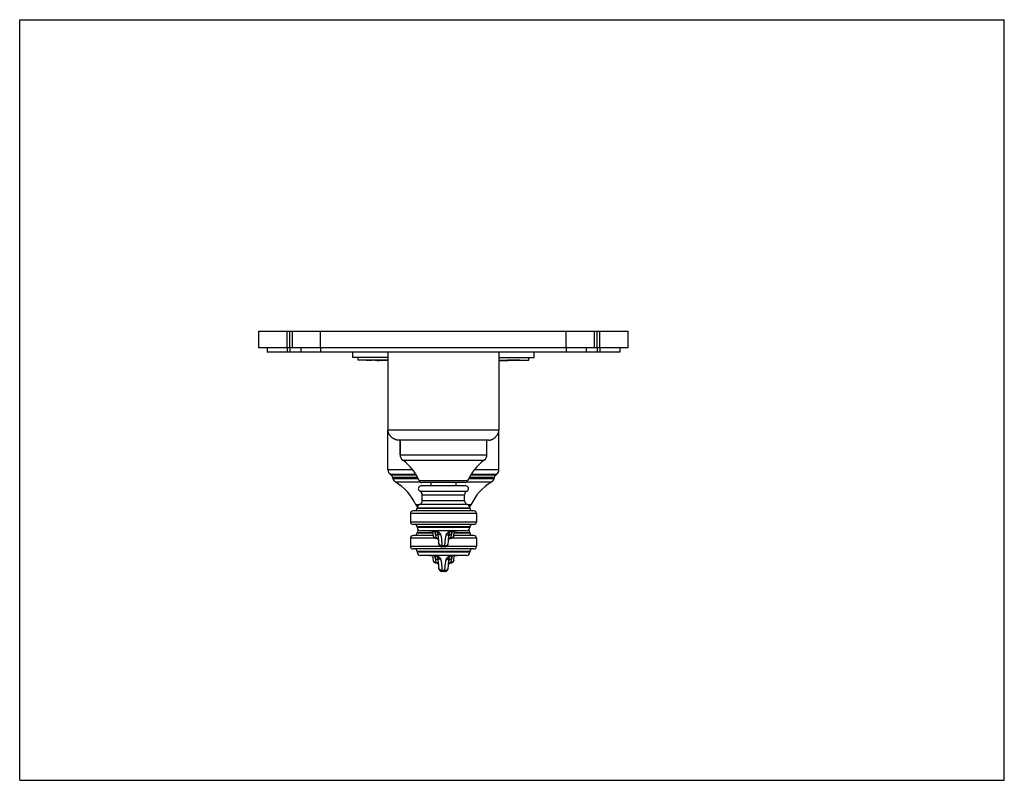
# Model space of a CAD drawing. Units: inches. Extents: x 0 to 11, y 0 to 8.5.
import ezdxf

# ---------------------------------------------------------------- set-up
doc = ezdxf.new("R2010")
doc.units = ezdxf.units.IN
doc.header["$LTSCALE"] = 0.605
doc.header["$MEASUREMENT"] = 0
doc.layers.get('0').update_dxf_attribs({"linetype": 'CONTINUOUS'})
doc.layers.add('ALL_FEATURES', color=7, linetype='CONTINUOUS')

msp = doc.modelspace()

# ---------------------------------------------------------------- linework, layer by layer
at = {"color": 7, "linetype": 'CONTINUOUS'}
for p, q in [((0, 0), (0, 8.5)), ((0, 8.5), (11, 8.5)), ((11, 0), (11, 8.5)), ((2.672, 4.833), (2.672, 5.02)), ((2.672, 5.02), (6.797, 5.02)), ((3.047, 4.833), (3.047, 5.02)), ((6.422, 4.833), (6.422, 5.02)), ((6.797, 4.833), (6.797, 5.02)), ((3.721, 4.726), (3.721, 4.786)), ((4.114, 4.786), (4.114, 3.914)), ((5.354, 4.786), (5.354, 3.914)), ((5.747, 4.726), (5.747, 4.786)), ((4.114, 4.726), (3.721, 4.726)), ((3.781, 4.697), (3.781, 4.726)), ((4.114, 4.697), (3.781, 4.697)), ((3.848, 4.696), (3.84, 4.696)), ((3.844, 4.696), (3.84, 4.696)), ((3.848, 4.696), (3.844, 4.696)), ((3.852, 4.696), (3.848, 4.696)), ((3.852, 4.696), (3.848, 4.696)), ((3.852, 4.696), (3.852, 4.696)), ((3.852, 4.696), (3.852, 4.696)), ((3.861, 4.696), (3.852, 4.696)), ((3.853, 4.696), (3.852, 4.696)), ((3.864, 4.696), (3.853, 4.696)), ((3.882, 4.695), (3.861, 4.696)), ((3.879, 4.695), (3.864, 4.696)), ((3.874, 4.696), (3.882, 4.696)), ((3.878, 4.696), (3.874, 4.696)), ((3.882, 4.695), (3.878, 4.696)), ((3.882, 4.696), (3.886, 4.696)), ((3.886, 4.695), (3.882, 4.695)), ((3.886, 4.696), (3.894, 4.695)), ((3.886, 4.695), (3.886, 4.695)), ((3.894, 4.695), (3.886, 4.695)), ((3.886, 4.695), (3.886, 4.695)), ((3.886, 4.695), (3.886, 4.695)), ((3.897, 4.695), (3.894, 4.695)), ((3.917, 4.696), (3.902, 4.696)), ((3.925, 4.695), (3.917, 4.696)), ((3.935, 4.696), (3.92, 4.696)), ((3.921, 4.696), (3.928, 4.696)), ((3.928, 4.696), (3.935, 4.696)), ((3.947, 4.695), (3.932, 4.695)), ((3.935, 4.696), (3.935, 4.696)), ((3.953, 4.695), (3.947, 4.695)), ((3.974, 4.694), (3.959, 4.694)), ((3.964, 4.695), (3.969, 4.695)), ((3.989, 4.693), (3.974, 4.694)), ((3.975, 4.694), (3.995, 4.693)), ((3.99, 4.693), (3.989, 4.693)), ((3.991, 4.693), (3.99, 4.693)), ((4.001, 4.693), (3.991, 4.693)), ((3.995, 4.694), (4, 4.694)), ((3.995, 4.693), (3.997, 4.693)), ((4, 4.694), (4.008, 4.694)), ((4.002, 4.693), (4.001, 4.693)), ((4.002, 4.693), (4.002, 4.693)), ((4.004, 4.693), (4.002, 4.693)), ((4.004, 4.693), (4.008, 4.693)), ((4.006, 4.693), (4.009, 4.693)), ((4.008, 4.694), (4.018, 4.694)), ((4.008, 4.693), (4.014, 4.693)), ((4.009, 4.693), (4.01, 4.693)), ((4.017, 4.694), (4.013, 4.694)), ((4.114, 4.692), (4.022, 4.692)), ((4.043, 4.693), (4.034, 4.693)), ((4.039, 4.693), (4.036, 4.693)), ((4.038, 4.693), (4.039, 4.693)), ((4.039, 4.693), (4.039, 4.693)), ((4.039, 4.693), (4.039, 4.693)), ((4.041, 4.693), (4.046, 4.693)), ((4.047, 4.693), (4.043, 4.693)), ((4.046, 4.693), (4.046, 4.693)), ((4.046, 4.693), (4.047, 4.693)), ((5.354, 4.726), (5.747, 4.726)), ((5.354, 4.697), (5.687, 4.697)), ((5.354, 4.692), (5.447, 4.692)), ((5.435, 4.693), (5.438, 4.693)), ((5.436, 4.693), (5.435, 4.693)), ((5.437, 4.693), (5.436, 4.693)), ((5.444, 4.693), (5.438, 4.693)), ((5.439, 4.693), (5.452, 4.693)), ((5.445, 4.693), (5.445, 4.693)), ((5.445, 4.693), (5.445, 4.693)), ((5.445, 4.693), (5.446, 4.693)), ((5.449, 4.693), (5.445, 4.693)), ((5.445, 4.693), (5.445, 4.693)), ((5.447, 4.692), (5.456, 4.692)), ((5.452, 4.693), (5.455, 4.693)), ((5.455, 4.693), (5.458, 4.694)), ((5.458, 4.694), (5.462, 4.694)), ((5.47, 4.694), (5.468, 4.694)), ((5.481, 4.694), (5.484, 4.694)), ((5.484, 4.694), (5.488, 4.694)), ((5.5, 4.694), (5.491, 4.694)), ((5.502, 4.694), (5.5, 4.694)), ((5.504, 4.694), (5.502, 4.694)), ((5.504, 4.694), (5.507, 4.694)), ((5.507, 4.694), (5.506, 4.694)), ((5.507, 4.694), (5.508, 4.694)), ((5.508, 4.694), (5.512, 4.695)), ((5.512, 4.695), (5.512, 4.695)), ((5.518, 4.694), (5.516, 4.694)), ((5.523, 4.695), (5.522, 4.695)), ((5.525, 4.695), (5.523, 4.695)), ((5.527, 4.695), (5.526, 4.695)), ((5.536, 4.695), (5.539, 4.695)), ((5.54, 4.695), (5.538, 4.695)), ((5.551, 4.696), (5.558, 4.696)), ((5.558, 4.696), (5.564, 4.696)), ((5.564, 4.696), (5.566, 4.696)), ((5.569, 4.696), (5.567, 4.696)), ((5.571, 4.696), (5.569, 4.696)), ((5.577, 4.696), (5.571, 4.696)), ((5.578, 4.696), (5.577, 4.696)), ((5.578, 4.696), (5.584, 4.696)), ((5.587, 4.696), (5.585, 4.696)), ((5.586, 4.696), (5.587, 4.696)), ((5.586, 4.695), (5.587, 4.695)), ((5.587, 4.695), (5.596, 4.696)), ((5.587, 4.695), (5.588, 4.695)), ((5.588, 4.695), (5.59, 4.695)), ((5.59, 4.695), (5.592, 4.695)), ((5.592, 4.695), (5.594, 4.695)), ((5.594, 4.695), (5.6, 4.696)), ((5.596, 4.696), (5.606, 4.696)), ((5.6, 4.696), (5.615, 4.696)), ((5.615, 4.696), (5.622, 4.696)), ((5.617, 4.696), (5.622, 4.696)), ((5.622, 4.696), (5.687, 4.697)), ((5.687, 4.697), (5.687, 4.726)), ((5.242, 3.802), (4.227, 3.802)), ((4.249, 3.802), (4.249, 3.639)), ((4.15, 3.409), (4.142, 3.416)), ((5.326, 3.416), (5.318, 3.409)), ((4.166, 3.384), (4.168, 3.373)), ((4.977, 3.328), (4.492, 3.328)), ((4.595, 3.328), (4.595, 3.29)), ((4.873, 3.328), (4.873, 3.29)), ((5.302, 3.384), (5.3, 3.373)), ((4.649, 2.706), (4.65, 2.706)), ((4.819, 2.706), (4.82, 2.706)), ((4.649, 2.431), (4.65, 2.431)), ((4.819, 2.431), (4.82, 2.431)), ((0, 0), (11, 0))]:
    msp.add_line(p, q, dxfattribs=at)
at = {"color": 9, "linetype": 'CONTINUOUS'}
for p, q in [((2.987, 4.833), (2.987, 5.02)), ((3.017, 4.833), (3.017, 5.02)), ((3.362, 4.833), (3.362, 5.02)), ((6.107, 4.833), (6.107, 5.02)), ((6.452, 4.833), (6.452, 5.02)), ((6.482, 4.833), (6.482, 5.02)), ((5.354, 3.914), (4.114, 3.914)), ((4.249, 3.639), (5.22, 3.639)), ((4.279, 3.578), (5.189, 3.578)), ((4.114, 3.474), (4.387, 3.474)), ((4.428, 3.416), (4.142, 3.416)), ((5.326, 3.416), (5.04, 3.416)), ((5.081, 3.474), (5.354, 3.474)), ((4.432, 3.409), (4.15, 3.409)), ((4.446, 3.384), (4.166, 3.384)), ((4.168, 3.373), (4.452, 3.373)), ((4.197, 3.334), (4.473, 3.334)), ((5.004, 3.346), (4.464, 3.346)), ((4.995, 3.334), (5.272, 3.334)), ((5.017, 3.373), (5.3, 3.373)), ((5.302, 3.384), (5.022, 3.384)), ((5.318, 3.409), (5.037, 3.409)), ((4.471, 3.233), (4.997, 3.233)), ((4.498, 3.191), (4.97, 3.191)), ((5.003, 3.081), (4.466, 3.081)), ((4.97, 3.125), (4.498, 3.125)), ((4.457, 3.078), (4.427, 3.078)), ((4.443, 3.062), (4.44, 3.062)), ((5.041, 3.078), (5.011, 3.078)), ((5.028, 3.062), (5.026, 3.062))]:
    msp.add_line(p, q, dxfattribs=at)
at = {"color": 7, "linetype": 'CONTINUOUS'}
for centre, radius, start, end in [((3.88, 8.699), 4.003, 270.3132, 270.5725), ((3.928, 2.425), 2.27, 89.6481, 89.8373), ((3.926, 2.106), 2.589, 89.371, 89.649), ((3.934, 1.224), 3.47, 89.5549, 89.6932), ((3.922, 1.727), 2.968, 89.1997, 89.3761), ((3.941, 2.066), 2.629, 89.1552, 89.5681), ((3.883, -0.817), 5.512, 88.8382, 89.1109), ((3.918, 0.534), 4.161, 88.9985, 89.1475), ((3.919, 0.573), 4.122, 88.8449, 88.9986), ((4.077, 8.216), 3.524, 268.7037, 268.8452), ((3.915, 0.366), 4.328, 88.6973, 88.8466), ((4.018, 5.185), 0.493, 269.052, 269.7964), ((3.955, 2.07), 2.624, 88.4789, 88.6468), ((3.948, 1.848), 2.847, 88.3502, 88.5912), ((3.987, 3.251), 1.443, 88.236, 88.492), ((3.991, 3.349), 1.345, 87.9595, 88.3428), ((4.007, 3.894), 0.8, 88.0455, 88.2399), ((4.017, 4.179), 0.515, 87.8966, 88.0498), ((4.014, 4.019), 0.675, 87.7233, 87.883), ((5.45, 4.426), 0.268, 92.2182, 92.5139), ((5.447, 4.809), 0.117, 269.5842, 270.2295), ((5.474, 3.971), 0.722, 91.7715, 91.9544), ((5.485, 3.598), 1.096, 91.6314, 91.7686), ((5.524, 2.157), 2.538, 91.2731, 91.578), ((5.558, 0.39), 4.304, 91.1294, 91.2817), ((5.552, 0.916), 3.778, 91.124, 91.2439), ((5.547, 0.927), 3.768, 91.0101, 91.1255), ((5.559, 0.554), 4.141, 90.9456, 91.122), ((5.575, -0.898), 5.593, 90.7207, 90.8884), ((5.474, 5.865), 1.171, 271.6202, 272.0543), ((5.563, 3.352), 1.343, 91.6774, 92.146), ((5.487, 5.509), 0.815, 272.1265, 272.4451), ((5.589, 2.342), 2.354, 91.2996, 91.6088), ((5.564, 3.784), 0.911, 92.0253, 92.3266), ((5.574, 3.494), 1.202, 91.7317, 92.0164), ((5.636, 0.373), 4.324, 91.1197, 91.2846), ((5.592, 2.864), 1.832, 91.2843, 91.6153), ((5.601, 2.457), 2.239, 90.8873, 91.3013), ((5.602, 2.433), 2.263, 90.722, 90.8976), ((5.59, 3.385), 1.311, 90.5143, 90.7129), ((5.577, 4.646), 0.0499, 89.0969, 89.66), ((5.561, 5.347), 0.652, 271.4981, 272.0198), ((5.575, 4.933), 0.238, 272.0413, 272.2579), ((5.583, 4.486), 0.21, 89.6133, 89.7856), ((5.584, 4.546), 0.15, 89.2753, 89.6177), ((5.601, 7.459), 2.763, 270.1045, 270.3143), ((5.285, 3.914), 0.0694, 355.8311, 0.0036), ((5.285, 3.914), 0.0693, 355.8292, 0.0055), ((5.242, 3.871), 0.0694, 269.9964, 274.1689), ((5.242, 3.871), 0.0693, 269.9945, 274.1708), ((4.324, 3.639), 0.075, 180, 233.8078), ((5.145, 3.639), 0.075, 306.1922, 360), ((3.947, 3.124), 0.563, 23.2309, 53.8078), ((5.522, 3.124), 0.563, 126.1922, 156.7691), ((4.189, 3.474), 0.075, 180, 231.4258), ((5.279, 3.474), 0.075, 308.5742, 360), ((4.122, 3.374), 0.045, 12.0948, 51.4258), ((4.227, 3.386), 0.06, 192.0948, 239.7371), ((3.913, 2.847), 0.563, 24.1182, 59.7371), ((4.492, 3.358), 0.03, 203.2309, 270), ((4.977, 3.358), 0.03, 270, 336.7691), ((5.555, 2.847), 0.563, 120.2629, 155.8818), ((5.241, 3.386), 0.06, 300.2629, 347.9052), ((5.346, 3.374), 0.045, 128.5742, 167.9052), ((4.453, 3.191), 0.045, 0, 66.1089), ((5.015, 3.191), 0.045, 113.8911, 180), ((4.453, 3.125), 0.045, 286.6404, 360), ((5.015, 3.125), 0.045, 180, 253.3596), ((4.461, 3.093), 0.0375, 204.1182, 236.1287), ((5.007, 3.093), 0.0375, 303.8713, 335.8818)]:
    msp.add_arc(centre, radius, start, end, dxfattribs=at)
for points, knots in [([(5.578, 4.696), (5.578, 4.696), (5.578, 4.696), (5.578, 4.696), (5.578, 4.696)], [0, 0, 0, 0, 0.708142, 1, 1, 1, 1]), ([(5.587, 4.696), (5.587, 4.696), (5.587, 4.696), (5.587, 4.696), (5.587, 4.696)], [0, 0, 0, 0, 0.387971, 1, 1, 1, 1]), ([(4.227, 3.802), (4.226, 3.802), (4.223, 3.802), (4.22, 3.802), (4.217, 3.802), (4.213, 3.803), (4.208, 3.804), (4.203, 3.806), (4.197, 3.807), (4.192, 3.809), (4.187, 3.812), (4.181, 3.815), (4.174, 3.819), (4.166, 3.825), (4.158, 3.831), (4.151, 3.838), (4.144, 3.845), (4.138, 3.853), (4.132, 3.861), (4.127, 3.869), (4.124, 3.875), (4.122, 3.88), (4.12, 3.885), (4.118, 3.89), (4.117, 3.895), (4.115, 3.9), (4.115, 3.904), (4.114, 3.907), (4.114, 3.911), (4.114, 3.913), (4.114, 3.914)], [0, 0, 0, 0, 0.01988, 0.038906, 0.057235, 0.075009, 0.109304, 0.142309, 0.174359, 0.205653, 0.236346, 0.266572, 0.325997, 0.384469, 0.442369, 0.5, 0.557631, 0.615531, 0.674003, 0.733428, 0.763654, 0.794347, 0.825641, 0.857691, 0.890696, 0.924991, 0.942765, 0.961094, 0.98012, 1, 1, 1, 1]), ([(5.247, 3.802), (5.248, 3.802), (5.25, 3.802), (5.253, 3.802), (5.256, 3.803), (5.259, 3.804), (5.263, 3.805), (5.266, 3.806), (5.27, 3.807), (5.274, 3.808), (5.278, 3.81), (5.283, 3.813), (5.287, 3.815), (5.292, 3.817), (5.297, 3.821), (5.304, 3.826), (5.311, 3.832), (5.318, 3.838), (5.324, 3.845), (5.33, 3.852), (5.335, 3.859), (5.339, 3.864), (5.341, 3.869), (5.343, 3.873), (5.346, 3.877), (5.348, 3.882), (5.349, 3.886), (5.35, 3.89), (5.351, 3.893), (5.352, 3.897), (5.353, 3.9), (5.353, 3.903), (5.354, 3.906), (5.354, 3.908), (5.354, 3.909)], [0, 0, 0, 0, 0.018921, 0.037231, 0.055054, 0.072482, 0.106347, 0.122875, 0.139181, 0.171208, 0.202584, 0.233443, 0.263898, 0.294033, 0.323901, 0.383031, 0.441639, 0.5, 0.558361, 0.616969, 0.676099, 0.705967, 0.736102, 0.766557, 0.797416, 0.828792, 0.860819, 0.877125, 0.893653, 0.927518, 0.944946, 0.962769, 0.981079, 1, 1, 1, 1])]:
    msp.add_open_spline(points, degree=3, knots=knots, dxfattribs=at)
at = {"layer": 'ALL_FEATURES', "color": 7, "linetype": 'CONTINUOUS'}
for p, q in [((2.672, 4.833), (2.672, 5.02)), ((3.047, 4.833), (3.047, 5.02)), ((6.797, 4.833), (2.672, 4.833)), ((2.765, 4.833), (2.765, 4.786)), ((6.703, 4.786), (2.765, 4.786)), ((3.14, 4.833), (3.14, 4.786)), ((6.328, 4.833), (6.328, 4.786)), ((6.703, 4.833), (6.703, 4.786)), ((4.114, 3.474), (4.114, 3.914)), ((5.354, 3.474), (5.354, 3.914)), ((4.249, 3.639), (4.249, 3.802)), ((5.22, 3.639), (5.22, 3.802)), ((4.985, 3.29), (4.483, 3.29)), ((4.498, 3.125), (4.498, 3.191)), ((4.97, 3.125), (4.97, 3.191)), ((4.365, 2.98), (4.365, 2.89)), ((5.073, 3.01), (4.397, 3.01)), ((4.439, 3.046), (4.439, 3.04)), ((5.029, 3.046), (5.029, 3.04)), ((5.103, 2.98), (5.103, 2.89)), ((5.073, 2.86), (4.397, 2.86)), ((4.439, 2.831), (4.439, 2.825)), ((4.439, 2.77), (4.439, 2.764)), ((4.992, 2.788), (4.477, 2.788)), ((4.666, 2.77), (4.666, 2.77)), ((4.802, 2.77), (4.802, 2.77)), ((5.029, 2.831), (5.029, 2.825)), ((5.029, 2.77), (5.029, 2.764)), ((4.365, 2.705), (4.365, 2.615)), ((4.619, 2.735), (4.397, 2.735)), ((4.65, 2.706), (4.651, 2.706)), ((4.68, 2.664), (4.68, 2.65)), ((4.68, 2.65), (4.681, 2.649)), ((4.789, 2.664), (4.79, 2.677)), ((4.79, 2.677), (4.79, 2.69)), ((4.793, 2.713), (4.794, 2.724)), ((4.817, 2.706), (4.819, 2.706)), ((4.82, 2.706), (4.821, 2.706)), ((5.073, 2.735), (4.85, 2.735)), ((5.103, 2.705), (5.103, 2.615)), ((5.073, 2.585), (4.397, 2.585)), ((4.439, 2.556), (4.439, 2.55)), ((4.75, 2.611), (4.718, 2.611)), ((5.029, 2.556), (5.029, 2.55)), ((4.992, 2.512), (4.477, 2.512)), ((4.65, 2.431), (4.651, 2.431)), ((4.666, 2.494), (4.666, 2.494)), ((4.793, 2.438), (4.794, 2.448)), ((4.802, 2.494), (4.802, 2.494)), ((4.817, 2.431), (4.819, 2.431)), ((4.82, 2.431), (4.821, 2.431)), ((4.68, 2.388), (4.68, 2.375)), ((4.68, 2.375), (4.681, 2.373)), ((4.75, 2.335), (4.718, 2.335)), ((4.789, 2.388), (4.79, 2.402)), ((4.79, 2.402), (4.79, 2.415))]:
    msp.add_line(p, q, dxfattribs=at)
at = {"layer": 'ALL_FEATURES', "color": 9, "linetype": 'CONTINUOUS'}
for p, q in [((2.987, 4.833), (2.987, 4.786)), ((3.017, 4.833), (3.017, 4.786)), ((3.362, 4.833), (3.362, 4.786)), ((6.107, 4.833), (6.107, 4.786)), ((6.452, 4.833), (6.452, 4.786)), ((6.482, 4.833), (6.482, 4.786)), ((5.103, 2.98), (4.365, 2.98)), ((4.439, 3.046), (5.029, 3.046)), ((4.439, 3.04), (5.029, 3.04)), ((4.365, 2.89), (5.103, 2.89)), ((5.029, 2.831), (4.439, 2.831)), ((5.029, 2.825), (4.439, 2.825)), ((4.439, 2.77), (4.613, 2.77)), ((4.439, 2.764), (4.614, 2.764)), ((4.854, 2.764), (5.029, 2.764)), ((4.855, 2.77), (5.029, 2.77)), ((4.658, 2.705), (4.365, 2.705)), ((4.649, 2.71), (4.649, 2.706)), ((4.649, 2.706), (4.65, 2.706)), ((4.649, 2.706), (4.649, 2.706)), ((4.65, 2.706), (4.65, 2.706)), ((5.103, 2.705), (4.81, 2.705)), ((4.819, 2.708), (4.82, 2.709)), ((4.819, 2.706), (4.819, 2.708)), ((4.819, 2.706), (4.82, 2.706)), ((4.819, 2.706), (4.819, 2.706)), ((4.365, 2.615), (4.7, 2.615)), ((5.029, 2.556), (4.439, 2.556)), ((5.029, 2.55), (4.439, 2.55)), ((4.75, 2.62), (4.718, 2.62)), ((4.718, 2.62), (4.718, 2.611)), ((4.75, 2.611), (4.75, 2.62)), ((4.768, 2.615), (5.103, 2.615)), ((4.649, 2.435), (4.649, 2.431)), ((4.649, 2.431), (4.65, 2.431)), ((4.649, 2.431), (4.649, 2.431)), ((4.65, 2.431), (4.65, 2.431)), ((4.819, 2.433), (4.82, 2.434)), ((4.819, 2.431), (4.819, 2.433)), ((4.819, 2.431), (4.82, 2.431)), ((4.819, 2.431), (4.819, 2.431)), ((4.75, 2.345), (4.718, 2.345)), ((4.718, 2.345), (4.718, 2.335)), ((4.75, 2.335), (4.75, 2.345))]:
    msp.add_line(p, q, dxfattribs=at)
at = {"layer": 'ALL_FEATURES', "color": 7, "linetype": 'CONTINUOUS'}
for points in [[(4.582, 2.788), (4.593, 2.787), (4.604, 2.787), (4.614, 2.787), (4.622, 2.786), (4.629, 2.786), (4.636, 2.785), (4.642, 2.784), (4.647, 2.783), (4.651, 2.782), (4.654, 2.781), (4.657, 2.779), (4.66, 2.778), (4.662, 2.777), (4.663, 2.776), (4.664, 2.775), (4.665, 2.773), (4.666, 2.771), (4.666, 2.77)], [(4.61, 2.787), (4.612, 2.778), (4.615, 2.764), (4.617, 2.749), (4.619, 2.733)], [(4.666, 2.77), (4.668, 2.765), (4.669, 2.758), (4.671, 2.75), (4.672, 2.742), (4.673, 2.733), (4.675, 2.724)], [(4.794, 2.724), (4.795, 2.733), (4.796, 2.742), (4.798, 2.75), (4.799, 2.758), (4.801, 2.764), (4.802, 2.77)], [(4.802, 2.77), (4.803, 2.771), (4.804, 2.773), (4.804, 2.775), (4.806, 2.776), (4.807, 2.777), (4.809, 2.778), (4.811, 2.779), (4.814, 2.781), (4.818, 2.782), (4.822, 2.783), (4.827, 2.784), (4.833, 2.785), (4.839, 2.786), (4.846, 2.786), (4.855, 2.787), (4.865, 2.787), (4.876, 2.787), (4.887, 2.788)], [(4.85, 2.733), (4.852, 2.749), (4.854, 2.764), (4.856, 2.779), (4.858, 2.787)], [(4.619, 2.733), (4.619, 2.733), (4.619, 2.732), (4.619, 2.732), (4.619, 2.731), (4.619, 2.73), (4.62, 2.729), (4.62, 2.728), (4.62, 2.727), (4.62, 2.726), (4.621, 2.726), (4.621, 2.725), (4.621, 2.724), (4.622, 2.723), (4.622, 2.722), (4.623, 2.721), (4.623, 2.72), (4.624, 2.719), (4.625, 2.718), (4.625, 2.717), (4.626, 2.717), (4.627, 2.716), (4.628, 2.715), (4.628, 2.714), (4.629, 2.713), (4.63, 2.713), (4.631, 2.712), (4.632, 2.711), (4.633, 2.711), (4.634, 2.71), (4.635, 2.709), (4.636, 2.709), (4.637, 2.708), (4.639, 2.708), (4.64, 2.707), (4.641, 2.707), (4.642, 2.707), (4.644, 2.707), (4.645, 2.706), (4.646, 2.706), (4.648, 2.706), (4.649, 2.706)], [(4.651, 2.706), (4.653, 2.706), (4.654, 2.706), (4.656, 2.705), (4.657, 2.705), (4.658, 2.705), (4.66, 2.704), (4.661, 2.704), (4.663, 2.703), (4.664, 2.703), (4.665, 2.702), (4.666, 2.701), (4.667, 2.7), (4.668, 2.7), (4.669, 2.699), (4.67, 2.698), (4.671, 2.697), (4.672, 2.696), (4.673, 2.695), (4.674, 2.694), (4.674, 2.693), (4.675, 2.692), (4.676, 2.691), (4.676, 2.69), (4.677, 2.689), (4.677, 2.688), (4.678, 2.688), (4.678, 2.687), (4.678, 2.686), (4.678, 2.685)], [(4.675, 2.724), (4.676, 2.713), (4.677, 2.702), (4.678, 2.69)], [(4.678, 2.69), (4.679, 2.677), (4.68, 2.664)], [(4.681, 2.649), (4.681, 2.648), (4.681, 2.647), (4.681, 2.647), (4.681, 2.646), (4.681, 2.646), (4.681, 2.645), (4.681, 2.645), (4.681, 2.644), (4.681, 2.643), (4.681, 2.643), (4.681, 2.642), (4.681, 2.641), (4.682, 2.64), (4.682, 2.639), (4.682, 2.638), (4.682, 2.637), (4.683, 2.636), (4.683, 2.635), (4.683, 2.634), (4.684, 2.633), (4.684, 2.632), (4.685, 2.631), (4.685, 2.63), (4.686, 2.629), (4.687, 2.628), (4.687, 2.627), (4.688, 2.626), (4.689, 2.625), (4.69, 2.624), (4.69, 2.623), (4.691, 2.622), (4.692, 2.621), (4.693, 2.62), (4.694, 2.619), (4.695, 2.619), (4.696, 2.618), (4.697, 2.617), (4.698, 2.616), (4.7, 2.616), (4.701, 2.615), (4.702, 2.614), (4.703, 2.614), (4.705, 2.613), (4.706, 2.613), (4.707, 2.612), (4.709, 2.612), (4.71, 2.611), (4.712, 2.611), (4.713, 2.611), (4.715, 2.611), (4.716, 2.611), (4.718, 2.611), (4.718, 2.611)], [(4.75, 2.611), (4.751, 2.611), (4.753, 2.611), (4.754, 2.611), (4.756, 2.611), (4.757, 2.611), (4.759, 2.612), (4.76, 2.612), (4.762, 2.612), (4.763, 2.613), (4.765, 2.613), (4.766, 2.614), (4.767, 2.615), (4.769, 2.615), (4.77, 2.616), (4.771, 2.617), (4.772, 2.618), (4.773, 2.618), (4.774, 2.619), (4.775, 2.62), (4.776, 2.621), (4.777, 2.622), (4.778, 2.623), (4.779, 2.624), (4.78, 2.625), (4.781, 2.626), (4.781, 2.627), (4.782, 2.628), (4.783, 2.629), (4.783, 2.63), (4.784, 2.632), (4.784, 2.633), (4.785, 2.634), (4.785, 2.635), (4.786, 2.636), (4.786, 2.637), (4.786, 2.638), (4.787, 2.639), (4.787, 2.64), (4.787, 2.641), (4.787, 2.642), (4.787, 2.642), (4.787, 2.643), (4.788, 2.644), (4.788, 2.645), (4.788, 2.645), (4.788, 2.646), (4.788, 2.646), (4.788, 2.647), (4.788, 2.648), (4.788, 2.648), (4.788, 2.649), (4.788, 2.65), (4.789, 2.664)], [(4.79, 2.69), (4.791, 2.702), (4.793, 2.713)], [(4.79, 2.685), (4.79, 2.685), (4.79, 2.686), (4.791, 2.687)], [(4.791, 2.687), (4.791, 2.688), (4.792, 2.689), (4.792, 2.691), (4.793, 2.692), (4.794, 2.693), (4.794, 2.694), (4.795, 2.695), (4.796, 2.696), (4.797, 2.697), (4.798, 2.698), (4.799, 2.699), (4.8, 2.7), (4.802, 2.701), (4.803, 2.702), (4.804, 2.702), (4.806, 2.703), (4.807, 2.704), (4.809, 2.704), (4.81, 2.705), (4.812, 2.705), (4.813, 2.706), (4.815, 2.706), (4.817, 2.706)], [(4.821, 2.706), (4.822, 2.706), (4.823, 2.706), (4.825, 2.706), (4.826, 2.707), (4.827, 2.707), (4.828, 2.707), (4.829, 2.708), (4.831, 2.708), (4.832, 2.709), (4.833, 2.709), (4.834, 2.71), (4.835, 2.71), (4.836, 2.711), (4.837, 2.712), (4.838, 2.712), (4.839, 2.713), (4.84, 2.714), (4.841, 2.715), (4.841, 2.715), (4.842, 2.716), (4.843, 2.717), (4.844, 2.718), (4.844, 2.719), (4.845, 2.72), (4.845, 2.721), (4.846, 2.721), (4.846, 2.722), (4.847, 2.723), (4.847, 2.724), (4.848, 2.725), (4.848, 2.726), (4.848, 2.727), (4.849, 2.728), (4.849, 2.729), (4.849, 2.73), (4.849, 2.731), (4.849, 2.732), (4.849, 2.732), (4.85, 2.733), (4.85, 2.733)], [(4.582, 2.512), (4.593, 2.512), (4.604, 2.512), (4.614, 2.512), (4.622, 2.511), (4.629, 2.511), (4.636, 2.51), (4.642, 2.509), (4.647, 2.508), (4.651, 2.507), (4.654, 2.505), (4.657, 2.504), (4.66, 2.503), (4.662, 2.502), (4.663, 2.5), (4.664, 2.499), (4.665, 2.498), (4.666, 2.496), (4.666, 2.494)], [(4.61, 2.512), (4.612, 2.503), (4.615, 2.489), (4.617, 2.473), (4.619, 2.458)], [(4.619, 2.458), (4.619, 2.458), (4.619, 2.457), (4.619, 2.456), (4.619, 2.456), (4.619, 2.455), (4.62, 2.454), (4.62, 2.453), (4.62, 2.452), (4.62, 2.451), (4.621, 2.45), (4.621, 2.449), (4.621, 2.448), (4.622, 2.448), (4.622, 2.447), (4.623, 2.446), (4.623, 2.445), (4.624, 2.444), (4.625, 2.443), (4.625, 2.442), (4.626, 2.441), (4.627, 2.44), (4.628, 2.44), (4.628, 2.439), (4.629, 2.438), (4.63, 2.437), (4.631, 2.437), (4.632, 2.436), (4.633, 2.435), (4.634, 2.435), (4.635, 2.434), (4.636, 2.434), (4.637, 2.433), (4.639, 2.433), (4.64, 2.432), (4.641, 2.432), (4.642, 2.432), (4.644, 2.431), (4.645, 2.431), (4.646, 2.431), (4.648, 2.431), (4.649, 2.431)], [(4.651, 2.431), (4.653, 2.431), (4.654, 2.43), (4.656, 2.43), (4.657, 2.43), (4.658, 2.43), (4.66, 2.429), (4.661, 2.429), (4.663, 2.428), (4.664, 2.427), (4.665, 2.427), (4.666, 2.426), (4.667, 2.425), (4.668, 2.424), (4.669, 2.424), (4.67, 2.423), (4.671, 2.422), (4.672, 2.421), (4.673, 2.42), (4.674, 2.419), (4.674, 2.418), (4.675, 2.417), (4.676, 2.416), (4.676, 2.415), (4.677, 2.414), (4.677, 2.413), (4.678, 2.412), (4.678, 2.411), (4.678, 2.411), (4.678, 2.41)], [(4.666, 2.494), (4.668, 2.489), (4.669, 2.483), (4.671, 2.475), (4.672, 2.467), (4.673, 2.458), (4.675, 2.448)], [(4.675, 2.448), (4.676, 2.438), (4.677, 2.427), (4.678, 2.415)], [(4.79, 2.415), (4.791, 2.427), (4.793, 2.438)], [(4.791, 2.412), (4.791, 2.413), (4.792, 2.414), (4.792, 2.415), (4.793, 2.416), (4.794, 2.417), (4.794, 2.419), (4.795, 2.42), (4.796, 2.421), (4.797, 2.422), (4.798, 2.423), (4.799, 2.424), (4.8, 2.425), (4.802, 2.426), (4.803, 2.426), (4.804, 2.427), (4.806, 2.428), (4.807, 2.429), (4.809, 2.429), (4.81, 2.43), (4.812, 2.43), (4.813, 2.43), (4.815, 2.431), (4.817, 2.431)], [(4.794, 2.448), (4.795, 2.458), (4.796, 2.467), (4.798, 2.475), (4.799, 2.483), (4.801, 2.489), (4.802, 2.494)], [(4.802, 2.494), (4.803, 2.496), (4.804, 2.498), (4.804, 2.499), (4.806, 2.5), (4.807, 2.502), (4.809, 2.503), (4.811, 2.504), (4.814, 2.505), (4.818, 2.507), (4.822, 2.508), (4.827, 2.509), (4.833, 2.51), (4.839, 2.511), (4.846, 2.511), (4.855, 2.512), (4.865, 2.512), (4.876, 2.512), (4.887, 2.512)], [(4.821, 2.431), (4.822, 2.431), (4.823, 2.431), (4.825, 2.431), (4.826, 2.431), (4.827, 2.432), (4.828, 2.432), (4.829, 2.432), (4.831, 2.433), (4.832, 2.433), (4.833, 2.434), (4.834, 2.434), (4.835, 2.435), (4.836, 2.436), (4.837, 2.436), (4.838, 2.437), (4.839, 2.438), (4.84, 2.439), (4.841, 2.439), (4.841, 2.44), (4.842, 2.441), (4.843, 2.442), (4.844, 2.443), (4.844, 2.444), (4.845, 2.444), (4.845, 2.445), (4.846, 2.446), (4.846, 2.447), (4.847, 2.448), (4.847, 2.449), (4.848, 2.45), (4.848, 2.451), (4.848, 2.452), (4.849, 2.453), (4.849, 2.454), (4.849, 2.455), (4.849, 2.455), (4.849, 2.456), (4.849, 2.457), (4.85, 2.458), (4.85, 2.458)], [(4.85, 2.458), (4.852, 2.473), (4.854, 2.489), (4.856, 2.503), (4.858, 2.512)], [(4.678, 2.415), (4.679, 2.402), (4.68, 2.388)], [(4.681, 2.373), (4.681, 2.373), (4.681, 2.372), (4.681, 2.372), (4.681, 2.371), (4.681, 2.371), (4.681, 2.37), (4.681, 2.369), (4.681, 2.369), (4.681, 2.368), (4.681, 2.367), (4.681, 2.367), (4.681, 2.366), (4.682, 2.365), (4.682, 2.364), (4.682, 2.363), (4.682, 2.362), (4.683, 2.361), (4.683, 2.36), (4.683, 2.359), (4.684, 2.358), (4.684, 2.357), (4.685, 2.356), (4.685, 2.355), (4.686, 2.354), (4.687, 2.353), (4.687, 2.352), (4.688, 2.351), (4.689, 2.35), (4.69, 2.349), (4.69, 2.348), (4.691, 2.347), (4.692, 2.346), (4.693, 2.345), (4.694, 2.344), (4.695, 2.343), (4.696, 2.342), (4.697, 2.342), (4.698, 2.341), (4.7, 2.34), (4.701, 2.34), (4.702, 2.339), (4.703, 2.338), (4.705, 2.338), (4.706, 2.337), (4.707, 2.337), (4.709, 2.337), (4.71, 2.336), (4.712, 2.336), (4.713, 2.336), (4.715, 2.335), (4.716, 2.335), (4.718, 2.335), (4.718, 2.335)], [(4.75, 2.335), (4.751, 2.335), (4.753, 2.335), (4.754, 2.335), (4.756, 2.336), (4.757, 2.336), (4.759, 2.336), (4.76, 2.337), (4.762, 2.337), (4.763, 2.338), (4.765, 2.338), (4.766, 2.339), (4.767, 2.339), (4.769, 2.34), (4.77, 2.341), (4.771, 2.342), (4.772, 2.342), (4.773, 2.343), (4.774, 2.344), (4.775, 2.345), (4.776, 2.346), (4.777, 2.347), (4.778, 2.348), (4.779, 2.349), (4.78, 2.35), (4.781, 2.351), (4.781, 2.352), (4.782, 2.353), (4.783, 2.354), (4.783, 2.355), (4.784, 2.356), (4.784, 2.357), (4.785, 2.358), (4.785, 2.36), (4.786, 2.361), (4.786, 2.362), (4.786, 2.363), (4.787, 2.364), (4.787, 2.365), (4.787, 2.366), (4.787, 2.366), (4.787, 2.367), (4.787, 2.368), (4.788, 2.369), (4.788, 2.369), (4.788, 2.37), (4.788, 2.371), (4.788, 2.371), (4.788, 2.372), (4.788, 2.372), (4.788, 2.373), (4.788, 2.374), (4.788, 2.374), (4.789, 2.388)], [(4.79, 2.41), (4.79, 2.41), (4.79, 2.411), (4.791, 2.412)]]:
    msp.add_lwpolyline(points, dxfattribs=at)
for centre, radius, start, end in [((4.483, 3.26), 0.03, 90, 246.1089), ((4.985, 3.26), 0.03, 293.8911, 90), ((4.477, 3.046), 0.0375, 106.6404, 180), ((4.992, 3.046), 0.0375, 0, 73.3596), ((4.395, 2.98), 0.03, 90, 180), ((4.409, 3.04), 0.03, 280.5933, 360), ((4.472, 3.109), 0.0562, 236.1287, 238.4207), ((4.997, 3.109), 0.0562, 301.5793, 303.8713), ((5.059, 3.04), 0.03, 180, 259.4067), ((5.073, 2.98), 0.03, 0, 90), ((4.395, 2.89), 0.03, 180, 270), ((4.409, 2.831), 0.03, 0, 79.4067), ((5.059, 2.831), 0.03, 100.5933, 180), ((5.073, 2.89), 0.03, 270, 360), ((4.409, 2.764), 0.03, 280.5933, 360), ((4.477, 2.825), 0.0375, 180, 270), ((4.477, 2.77), 0.0375, 133.1034, 180), ((4.992, 2.825), 0.0375, 270, 360), ((4.992, 2.77), 0.0375, 0, 46.8966), ((5.059, 2.764), 0.03, 180, 259.4067), ((4.395, 2.705), 0.03, 90, 180), ((5.073, 2.705), 0.03, 0, 90), ((4.395, 2.615), 0.03, 180, 270), ((4.409, 2.556), 0.03, 0, 79.4067), ((4.477, 2.55), 0.0375, 180, 270), ((4.992, 2.55), 0.0375, 270, 360), ((5.059, 2.556), 0.03, 100.5933, 180), ((5.073, 2.615), 0.03, 270, 360)]:
    msp.add_arc(centre, radius, start, end, dxfattribs=at)
at = {"layer": 'ALL_FEATURES', "color": 9, "linetype": 'CONTINUOUS'}
for centre, radius, start, end in [((4.65, 2.677), 0.0293, 16.6864, 17.2762), ((4.818, 2.677), 0.0293, 162.724, 163.3119), ((4.725, 2.717), 0.0951, 355.3897, 355.9455), ((4.725, 2.442), 0.0951, 355.3897, 355.9455), ((4.65, 2.402), 0.0293, 16.6864, 17.2762), ((4.818, 2.402), 0.0293, 162.724, 163.3119)]:
    msp.add_arc(centre, radius, start, end, dxfattribs=at)
for points, knots in [([(4.582, 2.788), (4.586, 2.788), (4.594, 2.788), (4.606, 2.787), (4.618, 2.787), (4.629, 2.786), (4.639, 2.785), (4.648, 2.784), (4.657, 2.782), (4.665, 2.78), (4.672, 2.777), (4.679, 2.774), (4.685, 2.77), (4.69, 2.766), (4.694, 2.761), (4.698, 2.756), (4.701, 2.75), (4.702, 2.746), (4.703, 2.744)], [0, 0, 0, 0, 0.091545, 0.178753, 0.261453, 0.339535, 0.412954, 0.481751, 0.546058, 0.606109, 0.662253, 0.714961, 0.764838, 0.812613, 0.859124, 0.905271, 0.951953, 1, 1, 1, 1]), ([(4.645, 2.747), (4.644, 2.751), (4.643, 2.757), (4.641, 2.767), (4.639, 2.776), (4.637, 2.782), (4.636, 2.785)], [0, 0, 0, 0, 0.266953, 0.522574, 0.766898, 1, 1, 1, 1]), ([(4.64, 2.784), (4.641, 2.779), (4.642, 2.766), (4.644, 2.754), (4.645, 2.747)], [0, 0, 0, 0, 0.476868, 1, 1, 1, 1]), ([(4.703, 2.744), (4.701, 2.744), (4.698, 2.744), (4.694, 2.744), (4.691, 2.745), (4.688, 2.746), (4.685, 2.747), (4.682, 2.749), (4.679, 2.751), (4.676, 2.754), (4.673, 2.757), (4.671, 2.76), (4.668, 2.764), (4.667, 2.768), (4.666, 2.77)], [0, 0, 0, 0, 0.127284, 0.19083, 0.254176, 0.317319, 0.380266, 0.443021, 0.505577, 0.629992, 0.691989, 0.753836, 0.877057, 1, 1, 1, 1]), ([(4.766, 2.744), (4.766, 2.746), (4.768, 2.75), (4.771, 2.756), (4.774, 2.761), (4.779, 2.766), (4.784, 2.77), (4.79, 2.774), (4.796, 2.777), (4.804, 2.78), (4.812, 2.782), (4.82, 2.784), (4.83, 2.785), (4.84, 2.786), (4.851, 2.787), (4.862, 2.787), (4.874, 2.788), (4.882, 2.788), (4.887, 2.788)], [0, 0, 0, 0, 0.048047, 0.094729, 0.140876, 0.187387, 0.235162, 0.285039, 0.337747, 0.393891, 0.453942, 0.518249, 0.587046, 0.660465, 0.738547, 0.821247, 0.908455, 1, 1, 1, 1]), ([(4.766, 2.744), (4.768, 2.744), (4.771, 2.744), (4.775, 2.744), (4.778, 2.745), (4.781, 2.746), (4.783, 2.747), (4.786, 2.749), (4.789, 2.751), (4.793, 2.754), (4.795, 2.757), (4.798, 2.76), (4.8, 2.764), (4.802, 2.768), (4.802, 2.77)], [0, 0, 0, 0, 0.127284, 0.19083, 0.254175, 0.317318, 0.380266, 0.443021, 0.505577, 0.629992, 0.691989, 0.753836, 0.877057, 1, 1, 1, 1]), ([(4.832, 2.785), (4.831, 2.782), (4.83, 2.776), (4.828, 2.767), (4.826, 2.757), (4.825, 2.751), (4.824, 2.747)], [0, 0, 0, 0, 0.233101, 0.477425, 0.733046, 1, 1, 1, 1]), ([(4.824, 2.747), (4.825, 2.754), (4.826, 2.766), (4.828, 2.779), (4.829, 2.784)], [0, 0, 0, 0, 0.523131, 1, 1, 1, 1]), ([(4.619, 2.733), (4.619, 2.732), (4.619, 2.731), (4.62, 2.729), (4.621, 2.726), (4.622, 2.723), (4.624, 2.721), (4.627, 2.718), (4.629, 2.716), (4.633, 2.714), (4.637, 2.712), (4.641, 2.711), (4.644, 2.71), (4.647, 2.71), (4.649, 2.71)], [0, 0, 0, 0, 0.058909, 0.117928, 0.177196, 0.236857, 0.357637, 0.419045, 0.481147, 0.607354, 0.736228, 0.801599, 0.867472, 1, 1, 1, 1]), ([(4.645, 2.747), (4.645, 2.741), (4.647, 2.729), (4.648, 2.717), (4.649, 2.71)], [0, 0, 0, 0, 0.483724, 1, 1, 1, 1]), ([(4.645, 2.747), (4.646, 2.747), (4.649, 2.747), (4.654, 2.747), (4.658, 2.745), (4.662, 2.743), (4.666, 2.741), (4.669, 2.738), (4.671, 2.736), (4.672, 2.734), (4.673, 2.732), (4.674, 2.731), (4.674, 2.73)], [0, 0, 0, 0, 0.12938, 0.258202, 0.385814, 0.511962, 0.636417, 0.75911, 0.819874, 0.880253, 0.940279, 1, 1, 1, 1]), ([(4.649, 2.71), (4.65, 2.71), (4.654, 2.71), (4.659, 2.709), (4.663, 2.708), (4.667, 2.706), (4.669, 2.704), (4.671, 2.702), (4.673, 2.701), (4.674, 2.699), (4.675, 2.697), (4.677, 2.694), (4.678, 2.692), (4.678, 2.691)], [0, 0, 0, 0, 0.131378, 0.261829, 0.390531, 0.517074, 0.579478, 0.64125, 0.702396, 0.76294, 0.822922, 0.88239, 1, 1, 1, 1]), ([(4.649, 2.706), (4.651, 2.706), (4.654, 2.706), (4.659, 2.705), (4.663, 2.703), (4.667, 2.701), (4.671, 2.698), (4.674, 2.694), (4.677, 2.69), (4.678, 2.687), (4.678, 2.686)], [0, 0, 0, 0, 0.125617, 0.251178, 0.376477, 0.501577, 0.626453, 0.751122, 0.875624, 1, 1, 1, 1]), ([(4.718, 2.62), (4.717, 2.62), (4.715, 2.62), (4.71, 2.621), (4.705, 2.622), (4.701, 2.624), (4.698, 2.625), (4.695, 2.627), (4.691, 2.629), (4.687, 2.633), (4.684, 2.638), (4.682, 2.642), (4.681, 2.645), (4.681, 2.648), (4.68, 2.65), (4.68, 2.651)], [0, 0, 0, 0, 0.067038, 0.133966, 0.26643, 0.331825, 0.396501, 0.460371, 0.523373, 0.646575, 0.766452, 0.82543, 0.883909, 0.942061, 1, 1, 1, 1]), ([(4.703, 2.744), (4.704, 2.74), (4.706, 2.732), (4.708, 2.72), (4.711, 2.706), (4.713, 2.691), (4.714, 2.675), (4.716, 2.658), (4.717, 2.639), (4.718, 2.627), (4.718, 2.62)], [0, 0, 0, 0, 0.092417, 0.19409, 0.305113, 0.425514, 0.555275, 0.694338, 0.842619, 1, 1, 1, 1]), ([(4.75, 2.62), (4.751, 2.627), (4.751, 2.639), (4.752, 2.658), (4.754, 2.675), (4.756, 2.691), (4.758, 2.706), (4.76, 2.72), (4.763, 2.732), (4.765, 2.74), (4.766, 2.744)], [0, 0, 0, 0, 0.157381, 0.305662, 0.444725, 0.574486, 0.694887, 0.80591, 0.907584, 1, 1, 1, 1]), ([(4.75, 2.62), (4.751, 2.62), (4.754, 2.62), (4.759, 2.621), (4.763, 2.622), (4.768, 2.624), (4.771, 2.625), (4.774, 2.627), (4.777, 2.629), (4.781, 2.633), (4.784, 2.638), (4.786, 2.642), (4.787, 2.645), (4.788, 2.648), (4.788, 2.65), (4.788, 2.651)], [0, 0, 0, 0, 0.067038, 0.133966, 0.26643, 0.331825, 0.396501, 0.460371, 0.523373, 0.646575, 0.766452, 0.82543, 0.883909, 0.942061, 1, 1, 1, 1]), ([(4.82, 2.71), (4.818, 2.71), (4.815, 2.71), (4.81, 2.709), (4.805, 2.708), (4.802, 2.706), (4.799, 2.704), (4.798, 2.702), (4.796, 2.701), (4.794, 2.699), (4.793, 2.697), (4.792, 2.694), (4.791, 2.692), (4.79, 2.691)], [0, 0, 0, 0, 0.131378, 0.261828, 0.39053, 0.517073, 0.579477, 0.641249, 0.702395, 0.762939, 0.822921, 0.88239, 1, 1, 1, 1]), ([(4.819, 2.706), (4.818, 2.706), (4.814, 2.706), (4.81, 2.705), (4.805, 2.703), (4.801, 2.701), (4.797, 2.698), (4.794, 2.694), (4.792, 2.69), (4.791, 2.687), (4.79, 2.686)], [0, 0, 0, 0, 0.125616, 0.251178, 0.376477, 0.501577, 0.626452, 0.751122, 0.875624, 1, 1, 1, 1]), ([(4.824, 2.747), (4.822, 2.747), (4.819, 2.747), (4.815, 2.747), (4.81, 2.745), (4.806, 2.743), (4.802, 2.741), (4.8, 2.738), (4.798, 2.736), (4.797, 2.734), (4.796, 2.732), (4.795, 2.731), (4.795, 2.73)], [0, 0, 0, 0, 0.129381, 0.258202, 0.385814, 0.511962, 0.636417, 0.75911, 0.819874, 0.880253, 0.940279, 1, 1, 1, 1]), ([(4.82, 2.71), (4.82, 2.717), (4.822, 2.729), (4.823, 2.741), (4.824, 2.747)], [0, 0, 0, 0, 0.516276, 1, 1, 1, 1]), ([(4.85, 2.733), (4.85, 2.732), (4.849, 2.731), (4.849, 2.729), (4.848, 2.726), (4.846, 2.723), (4.844, 2.721), (4.842, 2.718), (4.839, 2.716), (4.835, 2.714), (4.831, 2.712), (4.828, 2.711), (4.824, 2.71), (4.822, 2.71), (4.82, 2.71)], [0, 0, 0, 0, 0.058909, 0.117928, 0.177196, 0.236857, 0.357637, 0.419045, 0.481147, 0.607354, 0.736228, 0.801599, 0.867472, 1, 1, 1, 1]), ([(4.82, 2.706), (4.82, 2.706), (4.82, 2.706), (4.82, 2.706), (4.82, 2.706)], [0, 0, 0, 0, 0.256823, 1, 1, 1, 1]), ([(4.582, 2.512), (4.586, 2.512), (4.594, 2.512), (4.606, 2.512), (4.618, 2.512), (4.629, 2.511), (4.639, 2.51), (4.648, 2.509), (4.657, 2.507), (4.665, 2.504), (4.672, 2.502), (4.679, 2.499), (4.685, 2.495), (4.69, 2.491), (4.694, 2.486), (4.698, 2.48), (4.701, 2.475), (4.702, 2.47), (4.703, 2.468)], [0, 0, 0, 0, 0.091545, 0.178753, 0.261453, 0.339535, 0.412954, 0.481751, 0.546058, 0.606109, 0.662253, 0.714961, 0.764838, 0.812613, 0.859124, 0.905271, 0.951953, 1, 1, 1, 1]), ([(4.619, 2.458), (4.619, 2.457), (4.619, 2.456), (4.62, 2.453), (4.621, 2.451), (4.622, 2.448), (4.624, 2.445), (4.627, 2.443), (4.629, 2.441), (4.633, 2.438), (4.637, 2.437), (4.641, 2.436), (4.644, 2.435), (4.647, 2.435), (4.649, 2.435)], [0, 0, 0, 0, 0.058909, 0.117928, 0.177196, 0.236857, 0.357637, 0.419045, 0.481147, 0.607354, 0.736228, 0.801599, 0.867472, 1, 1, 1, 1]), ([(4.645, 2.472), (4.644, 2.475), (4.643, 2.482), (4.641, 2.492), (4.639, 2.501), (4.637, 2.507), (4.636, 2.51)], [0, 0, 0, 0, 0.266953, 0.522574, 0.766898, 1, 1, 1, 1]), ([(4.64, 2.509), (4.641, 2.503), (4.642, 2.491), (4.644, 2.479), (4.645, 2.472)], [0, 0, 0, 0, 0.476868, 1, 1, 1, 1]), ([(4.645, 2.472), (4.645, 2.466), (4.647, 2.454), (4.648, 2.442), (4.649, 2.435)], [0, 0, 0, 0, 0.483724, 1, 1, 1, 1]), ([(4.645, 2.472), (4.646, 2.472), (4.649, 2.472), (4.654, 2.471), (4.658, 2.47), (4.662, 2.468), (4.666, 2.466), (4.669, 2.463), (4.671, 2.461), (4.672, 2.459), (4.673, 2.457), (4.674, 2.456), (4.674, 2.455)], [0, 0, 0, 0, 0.12938, 0.258202, 0.385814, 0.511962, 0.636417, 0.75911, 0.819874, 0.880253, 0.940279, 1, 1, 1, 1]), ([(4.649, 2.435), (4.65, 2.435), (4.654, 2.435), (4.659, 2.434), (4.663, 2.432), (4.667, 2.43), (4.669, 2.428), (4.671, 2.427), (4.673, 2.425), (4.674, 2.424), (4.675, 2.422), (4.677, 2.419), (4.678, 2.417), (4.678, 2.415)], [0, 0, 0, 0, 0.131378, 0.261829, 0.390531, 0.517074, 0.579478, 0.64125, 0.702396, 0.76294, 0.822922, 0.88239, 1, 1, 1, 1]), ([(4.649, 2.431), (4.651, 2.431), (4.654, 2.431), (4.659, 2.43), (4.663, 2.428), (4.667, 2.426), (4.671, 2.423), (4.674, 2.419), (4.677, 2.415), (4.678, 2.412), (4.678, 2.41)], [0, 0, 0, 0, 0.125617, 0.251178, 0.376477, 0.501577, 0.626453, 0.751122, 0.875624, 1, 1, 1, 1]), ([(4.703, 2.468), (4.701, 2.468), (4.698, 2.468), (4.694, 2.469), (4.691, 2.47), (4.688, 2.471), (4.685, 2.472), (4.682, 2.473), (4.679, 2.476), (4.676, 2.478), (4.673, 2.481), (4.671, 2.484), (4.668, 2.489), (4.667, 2.492), (4.666, 2.494)], [0, 0, 0, 0, 0.127284, 0.19083, 0.254176, 0.317319, 0.380266, 0.443021, 0.505577, 0.629992, 0.691989, 0.753836, 0.877057, 1, 1, 1, 1]), ([(4.703, 2.468), (4.704, 2.465), (4.706, 2.457), (4.708, 2.444), (4.711, 2.431), (4.713, 2.416), (4.714, 2.4), (4.716, 2.383), (4.717, 2.364), (4.718, 2.352), (4.718, 2.345)], [0, 0, 0, 0, 0.092417, 0.19409, 0.305113, 0.425514, 0.555275, 0.694338, 0.842619, 1, 1, 1, 1]), ([(4.75, 2.345), (4.751, 2.352), (4.751, 2.364), (4.752, 2.383), (4.754, 2.4), (4.756, 2.416), (4.758, 2.431), (4.76, 2.444), (4.763, 2.457), (4.765, 2.465), (4.766, 2.468)], [0, 0, 0, 0, 0.157381, 0.305662, 0.444725, 0.574486, 0.694887, 0.80591, 0.907584, 1, 1, 1, 1]), ([(4.766, 2.468), (4.766, 2.47), (4.768, 2.475), (4.771, 2.48), (4.774, 2.486), (4.779, 2.491), (4.784, 2.495), (4.79, 2.499), (4.796, 2.502), (4.804, 2.504), (4.812, 2.507), (4.82, 2.509), (4.83, 2.51), (4.84, 2.511), (4.851, 2.512), (4.862, 2.512), (4.874, 2.512), (4.882, 2.512), (4.887, 2.512)], [0, 0, 0, 0, 0.048047, 0.094729, 0.140876, 0.187387, 0.235162, 0.285039, 0.337747, 0.393891, 0.453942, 0.518249, 0.587046, 0.660465, 0.738547, 0.821247, 0.908455, 1, 1, 1, 1]), ([(4.766, 2.468), (4.768, 2.468), (4.771, 2.468), (4.775, 2.469), (4.778, 2.47), (4.781, 2.471), (4.783, 2.472), (4.786, 2.473), (4.789, 2.476), (4.793, 2.478), (4.795, 2.481), (4.798, 2.484), (4.8, 2.489), (4.802, 2.492), (4.802, 2.494)], [0, 0, 0, 0, 0.127284, 0.19083, 0.254175, 0.317318, 0.380266, 0.443021, 0.505577, 0.629992, 0.691989, 0.753836, 0.877057, 1, 1, 1, 1]), ([(4.82, 2.435), (4.818, 2.435), (4.815, 2.435), (4.81, 2.434), (4.805, 2.432), (4.802, 2.43), (4.799, 2.428), (4.798, 2.427), (4.796, 2.425), (4.794, 2.424), (4.793, 2.422), (4.792, 2.419), (4.791, 2.417), (4.79, 2.415)], [0, 0, 0, 0, 0.131378, 0.261828, 0.39053, 0.517073, 0.579477, 0.641249, 0.702395, 0.762939, 0.822921, 0.88239, 1, 1, 1, 1]), ([(4.819, 2.431), (4.818, 2.431), (4.814, 2.431), (4.81, 2.43), (4.805, 2.428), (4.801, 2.426), (4.797, 2.423), (4.794, 2.419), (4.792, 2.415), (4.791, 2.412), (4.79, 2.41)], [0, 0, 0, 0, 0.125616, 0.251178, 0.376477, 0.501577, 0.626452, 0.751122, 0.875624, 1, 1, 1, 1]), ([(4.824, 2.472), (4.822, 2.472), (4.819, 2.472), (4.815, 2.471), (4.81, 2.47), (4.806, 2.468), (4.802, 2.466), (4.8, 2.463), (4.798, 2.461), (4.797, 2.459), (4.796, 2.457), (4.795, 2.456), (4.795, 2.455)], [0, 0, 0, 0, 0.129381, 0.258202, 0.385814, 0.511962, 0.636417, 0.75911, 0.819874, 0.880253, 0.940279, 1, 1, 1, 1]), ([(4.82, 2.435), (4.82, 2.442), (4.822, 2.454), (4.823, 2.466), (4.824, 2.472)], [0, 0, 0, 0, 0.516276, 1, 1, 1, 1]), ([(4.85, 2.458), (4.85, 2.457), (4.849, 2.456), (4.849, 2.453), (4.848, 2.451), (4.846, 2.448), (4.844, 2.445), (4.842, 2.443), (4.839, 2.441), (4.835, 2.438), (4.831, 2.437), (4.828, 2.436), (4.824, 2.435), (4.822, 2.435), (4.82, 2.435)], [0, 0, 0, 0, 0.058909, 0.117928, 0.177196, 0.236857, 0.357637, 0.419045, 0.481147, 0.607354, 0.736228, 0.801599, 0.867472, 1, 1, 1, 1]), ([(4.82, 2.431), (4.82, 2.431), (4.82, 2.431), (4.82, 2.431), (4.82, 2.431)], [0, 0, 0, 0, 0.256823, 1, 1, 1, 1]), ([(4.832, 2.51), (4.831, 2.507), (4.83, 2.501), (4.828, 2.492), (4.826, 2.482), (4.825, 2.475), (4.824, 2.472)], [0, 0, 0, 0, 0.233101, 0.477425, 0.733046, 1, 1, 1, 1]), ([(4.824, 2.472), (4.825, 2.479), (4.826, 2.491), (4.828, 2.503), (4.829, 2.509)], [0, 0, 0, 0, 0.523131, 1, 1, 1, 1]), ([(4.718, 2.345), (4.717, 2.345), (4.715, 2.345), (4.71, 2.346), (4.705, 2.347), (4.701, 2.348), (4.698, 2.35), (4.695, 2.352), (4.691, 2.354), (4.687, 2.358), (4.684, 2.363), (4.682, 2.366), (4.681, 2.369), (4.681, 2.373), (4.68, 2.375), (4.68, 2.376)], [0, 0, 0, 0, 0.067038, 0.133966, 0.26643, 0.331825, 0.396501, 0.460371, 0.523373, 0.646575, 0.766452, 0.82543, 0.883909, 0.942061, 1, 1, 1, 1]), ([(4.75, 2.345), (4.751, 2.345), (4.754, 2.345), (4.759, 2.346), (4.763, 2.347), (4.768, 2.348), (4.771, 2.35), (4.774, 2.352), (4.777, 2.354), (4.781, 2.358), (4.784, 2.363), (4.786, 2.366), (4.787, 2.369), (4.788, 2.373), (4.788, 2.375), (4.788, 2.376)], [0, 0, 0, 0, 0.067038, 0.133966, 0.26643, 0.331825, 0.396501, 0.460371, 0.523373, 0.646575, 0.766452, 0.82543, 0.883909, 0.942061, 1, 1, 1, 1])]:
    msp.add_open_spline(points, degree=3, knots=knots, dxfattribs=at)

doc.saveas('drawing.dxf')
